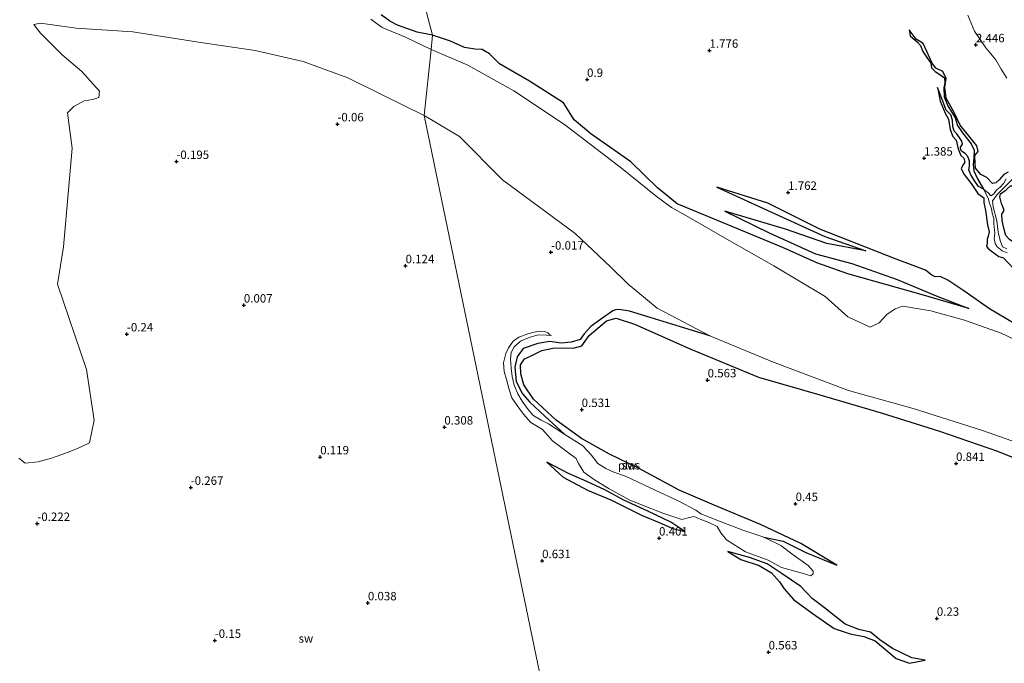
# Model space of a CAD drawing. Units: metres. Extents: x 64714 to 70008, y 371525 to 375003.
# Drawn here: x 67267 to 67558, y 373467 to 373657 of the extents above; entities that cross this region are included whole.
import ezdxf
from ezdxf.enums import TextEntityAlignment as Align

# ---------------------------------------------------------------- set-up
doc = ezdxf.new("R2010")
doc.units = ezdxf.units.M
doc.layers.get('0').update_dxf_attribs({"lineweight": 25})
for name, color, linetype, lineweight in [('B-ME-GW-GRONDWERKLIJN-L-B1', 10, 'Continuous', 25), ('B-ME-GW-HOOGTEPUNT-S-B1', 10, 'Continuous', 25), ('B-ME-IE-GRONDWERKLIJN-GROND_NIETINGERICHT-GV-B6', 253, 'Continuous', 18), ('B-ME-IE-HULPGEOMETRIE-L-B1', 53, 'Continuous', 18), ('B-ME-OG-BREUK-L-B1', 10, 'Continuous', 25), ('B-ME-OG-WATER-GV-B6', 153, 'Continuous', 18)]:
    doc.layers.add(name, color=color, linetype=linetype, lineweight=lineweight)
doc.styles.add('NLCS-ISO', font='NLCS-ISO.TTF')

# ---------------------------------------------------------------- blocks, each defined once
blk = doc.blocks.new('hoogtepunt')
for p, q in [((-0.5, 0), (0.5, 0)), ((0, 0.5), (0, -0.5))]:
    blk.add_line(p, q)

msp = doc.modelspace()

# ---------------------------------------------------------------- linework, layer by layer
at = {"layer": 'B-ME-GW-GRONDWERKLIJN-L-B1'}
for points in [[(67389.103, 373652.847, 0.496), (67384.515, 373653.823, 0.379), (67378.699, 373655.814, 0.321), (67376.383, 373657.033, 0.339), (67373.836, 373658.944, 0.325)], [(67547.86, 373571.952, 0.396), (67534.515, 373575.97, 0.329), (67512.074, 373582.28, 0.423), (67502.855, 373585.555, 0.41), (67493.024, 373589.924, 0.437), (67473.462, 373598.028, 0.334), (67461.567, 373602.978, 0.194), (67455.695, 373607.692, 0.311), (67447.793, 373615.452, 0.365), (67435.912, 373623.692, 0.338), (67431.068, 373627.826, 0.338), (67427.898, 373632.902, 0.581), (67417.827, 373639.266, 0.693), (67408.908, 373644.438, 0.693), (67405.902, 373647.37, 0.67), (67403.747, 373648.637, 0.67), (67401.564, 373648.782, 0.67), (67398.563, 373649.239, 0.67), (67394.407, 373651.109, 0.67), (67389.103, 373652.847, 0.496)], [(67559.514, 373612.378, 1.346), (67558.277, 373611.611, 1.115), (67556.888, 373610.097, 1.115), (67555.868, 373609.169, 1.115), (67554.941, 373609.023, 1.115), (67553.215, 373610.725, 1.106), (67551.422, 373611.633, 1.088), (67549.9, 373613.483, 1.088), (67549.747, 373614.889, 1.111), (67549.661, 373617.298, 1.084), (67550.625, 373618.489, 1.16), (67550.278, 373620.098, 1.205), (67548.314, 373622.56, 1.156), (67545.315, 373626.211, 1.048), (67543.533, 373630.014, 1.025), (67541.149, 373634.284, 0.985), (67540.82, 373637.507, 1.039), (67541.226, 373640.074, 1.246), (67540.164, 373642.089, 1.241), (67538.169, 373643.081, 1.241), (67537.058, 373644.598, 1.241), (67534.346, 373650.443, 1.268), (67532.279, 373651.709, 1.246), (67530.255, 373654.486, 1.165)], [(67538.63, 373637.396, 0.949), (67539.37, 373633.335, 1.088), (67540.911, 373629.815, 1.12), (67541.871, 373628.03, 1.111), (67542.367, 373624.991, 1.174), (67543.129, 373622.94, 1.183), (67544.142, 373621.82, 1.183), (67544.781, 373619.289, 1.237), (67545.559, 373617.321, 1.268), (67546.474, 373616.468, 1.268), (67546.732, 373615.273, 1.268), (67546.14, 373614.41, 1.268), (67545.686, 373613.344, 1.268), (67546.488, 373611.636, 1.281), (67548.634, 373609, 1.277), (67550.604, 373606.012, 1.308), (67552.358, 373604.756, 1.255), (67552.346, 373603.328, 1.255), (67552.885, 373601.031, 1.255), (67553.444, 373596.787, 1.389), (67553.938, 373594.734, 1.511), (67553.677, 373593.392, 1.565), (67553.326, 373592.472, 1.578), (67553.334, 373591.336, 1.654), (67553.118, 373590.449, 1.677), (67553.548, 373589.815, 1.677), (67554.647, 373588.944, 1.677), (67556.768, 373587.422, 1.677), (67558.15, 373586.996, 1.591), (67561.051, 373583.95, 1.511)], [(67581.859, 373576.605, 1.087), (67579.361, 373578.679, 0.967), (67575.501, 373581.751, 0.954), (67572.155, 373583.849, 0.954), (67568.38, 373585.341, 0.954), (67566.252, 373587.041, 0.954), (67564.795, 373588.74, 0.954), (67562.118, 373590.957, 0.998), (67559.956, 373592.385, 1.016), (67558.868, 373593.643, 1.106), (67558.3, 373595.789, 1.106), (67557.756, 373598.01, 1.106), (67557.706, 373599.877, 1.178), (67558.4, 373601.02, 1.178), (67558.066, 373601.923, 1.178), (67557.562, 373603.044, 1.178), (67557.099, 373605.012, 1.178), (67557.318, 373605.978, 1.133), (67558.962, 373607.078, 1.133), (67560.212, 373608.276, 1.133), (67562.07, 373608.286, 1.127)], [(67561.569, 373567.418, 1.111), (67553.981, 373571.942, 1.326), (67546.445, 373577.188, 1.614), (67541.674, 373580.373, 1.771), (67539.415, 373581.458, 1.857), (67537.904, 373581.376, 1.857), (67536.973, 373581.845, 1.857), (67535.115, 373583.334, 1.897), (67531.375, 373584.76, 1.897), (67526.436, 373586.58, 1.978), (67517.634, 373590.023, 1.915), (67503.737, 373595.487, 1.78), (67488.379, 373603.136, 1.596), (67473.274, 373607.946, 1.255)], [(67517.386, 373589.059, 1.322), (67505.83, 373591.27, 1.178), (67493.645, 373595.501, 1.066), (67475.6, 373600.838, 0.652)], [(67508.824, 373495.989, 0.329), (67498.13, 373502.482, 0.509), (67486.21, 373508.055, 0.504), (67472.525, 373513.804, 0.563), (67462.074, 373518.227, 0.648), (67450.122, 373524.714, 0.679), (67441.503, 373528.878, 0.648), (67433.191, 373533.524, 0.603), (67425.699, 373538.948, 0.581), (67419.007, 373545.147, 0.572), (67416.101, 373549.358, 0.554), (67415.257, 373552.698, 0.527), (67415.152, 373555.371, 0.527), (67416.342, 373557.072, 0.527), (67418.062, 373557.918, 0.527), (67421.399, 373559.604, 0.527), (67424.74, 373560.281, 0.527), (67427.386, 373560.357, 0.527), (67430.68, 373560.25, 0.527), (67433.305, 373560.978, 0.468), (67435.457, 373564.009, 0.405), (67440.62, 373568.344, 0.271), (67443.41, 373569.168, 0.212), (67448.921, 373567.318, 0.199), (67465.555, 373559.92, 0.387), (67485.639, 373551.722, 0.522), (67503.8, 373546.479, 0.608), (67521.911, 373541.098, 0.675), (67539.221, 373535.718, 0.765), (67556.388, 373529.738, 0.711), (67568.468, 373524.903, 0.684)], [(67422.916, 373526.486, 0.531), (67427.808, 373522.031, 0.576), (67435.007, 373518.238, 0.648), (67441.904, 373515.384, 0.603), (67450.976, 373510.791, 0.572), (67456.175, 373508.689, 0.482), (67460.287, 373506.901, 0.374), (67463.762, 373506.024, 0.275)], [(67476.554, 373500.069, 0.347), (67480.396, 373497.742, 0.414), (67485.828, 373495.896, 0.374), (67489.466, 373493.759, 0.338), (67491.856, 373491.092, 0.316), (67493.206, 373489.075, 0.392), (67495.944, 373485.919, 0.522), (67501.548, 373481.876, 0.567), (67508.03, 373477.332, 0.599), (67512.734, 373475.751, 0.518), (67516.783, 373474.928, 0.423), (67520.19, 373473.595, 0.374), (67526.38, 373468.456, 0.437), (67530.309, 373467.035, 0.356), (67534.928, 373467.95, 0.217)]]:
    msp.add_polyline3d(points, dxfattribs=at)
at = {"layer": 'B-ME-IE-GRONDWERKLIJN-GROND_NIETINGERICHT-GV-B6'}
for points in [[(67341.056, 373834.649, 1.293), (67389.103, 373652.847, 0.496), (67388.699, 373648.683, -0.868), (67381.11, 373652.324, -0.868), (67374.195, 373655.157, -0.868), (67370.775, 373657.624, -0.868)], [(67573.133, 373557.313, -0.188), (67557.468, 373564.65, -0.273), (67546.642, 373568.587, -0.273), (67536.661, 373571.276, -0.273), (67528.368, 373572.678, -0.273), (67526.047, 373571.883, -0.273), (67523.638, 373570.264, -0.273), (67521.39, 373567.77, -0.273), (67518.661, 373566.507, -0.273), (67512.086, 373569.519, -0.345), (67505.394, 373575.585, -0.345), (67490.154, 373584.591, -0.345), (67476.917, 373592.084, -0.489), (67464.137, 373599.527, -0.529), (67459.866, 373601.864, -0.529), (67455.35, 373605.288, -0.529), (67444.993, 373613.506, -0.529), (67428.196, 373626.431, -0.637), (67413.163, 373636.4, -0.673), (67399.55, 373643.971, -0.758), (67388.699, 373648.683, -0.868), (67389.103, 373652.847, 0.496), (67341.056, 373834.649, 1.293)], [(67559.185, 373640.128, 2.89), (67557.509, 373642.865, 2.886), (67555.91, 373645.607, 2.85), (67552.898, 373649.19, 2.854), (67549.628, 373654.049, 2.819), (67547.6, 373658.766, 2.85)], [(67547.6, 373658.766, 2.85), (67549.628, 373654.049, 2.819), (67552.898, 373649.19, 2.854), (67555.91, 373645.607, 2.85), (67557.509, 373642.865, 2.886), (67559.185, 373640.128, 2.89)], [(67266.534, 373527.667, -0.778), (67268.426, 373526.216, -0.778), (67272.298, 373526.66, -0.778), (67276.221, 373527.712, -0.778), (67279.243, 373528.833, -0.778), (67281.947, 373529.734, -0.778), (67284.775, 373530.947, -0.778), (67287.439, 373532.23, -0.778), (67288.856, 373538.933, -0.778), (67286.624, 373553.955, -0.778), (67277.955, 373579.193, -0.778), (67279.756, 373590.257, -0.837), (67282.371, 373619.489, -0.837), (67281.004, 373629.873, -0.837), (67282.857, 373631.778, -0.837), (67285.878, 373633.416, -0.837), (67288.465, 373633.869, -0.837), (67290.279, 373634.463, -0.837), (67290.462, 373636.363, -0.837), (67288.559, 373638.401, -0.837), (67285.161, 373642.097, -0.837), (67279.334, 373647.025, -0.837), (67272.95, 373653.518, -0.837), (67270.942, 373656.085, -0.837), (67273.009, 373656.45, -0.837), (67283.498, 373654.971, -0.837), (67300.345, 373653.849, -0.837), (67319.768, 373650.827, -0.837), (67336.541, 373648.324, -0.837), (67350.788, 373645.139, -0.837), (67364.005, 373640.307, -0.837), (67374.108, 373635.278, -0.837), (67386.642, 373629.086, -0.837)], [(67386.642, 373629.086, -0.837), (67455.122, 373298.591, 0.39)], [(67455.122, 373298.591, 0.39), (67386.642, 373629.086, -0.837), (67397.019, 373622.927, -0.745), (67409.826, 373610.076, -0.655), (67431.277, 373594.159, -0.596), (67441.913, 373584.269, -0.596), (67447.044, 373579.164, -0.596), (67455.624, 373572.048, -0.516), (67471.21, 373563.891, -0.453), (67489.8, 373556.199, -0.453), (67512.271, 373547.763, -0.453), (67531.382, 373542.379, -0.453), (67551.964, 373535.934, -0.453), (67567.366, 373530.466, -0.453)], [(67558.976, 373610.335, 0.563), (67558.303, 373609.109, 0.563), (67557.236, 373607.864, 0.563), (67556.174, 373607.162, 0.504), (67555.219, 373605.82, 0.504), (67554.377, 373605.371, 0.504), (67553.626, 373606.273, 0.504), (67552.205, 373607.342, 0.423), (67553.644, 373604.685, 0.383), (67554.002, 373603.2, 0.369), (67554.575, 373601.555, 0.369), (67554.815, 373600.189, 0.369), (67555.31, 373598.599, 0.369), (67555.344, 373597.113, 0.369), (67555.593, 373594.176, 0.329), (67555.444, 373592.704, 0.329), (67555.695, 373591.239, 0.311), (67556.298, 373590.203, 0.248), (67557.775, 373589.037, 0.136), (67559.268, 373588.429, 0.136)], [(67559.206, 373589.672, 0.423), (67557.87, 373590.226, 0.423), (67557.15, 373592.131, 0.423), (67556.623, 373594.578, 0.423), (67556.169, 373597.895, 0.423), (67555.154, 373602.115, 0.423), (67554.95, 373603.893, 0.482), (67555.591, 373604.745, 0.482), (67556.314, 373605.697, 0.482), (67557.963, 373607.377, 0.482), (67560.853, 373610.235, 0.757)], [(67417.726, 373563.435, 0.149), (67420.33, 373564.19, 0.149), (67422.837, 373564.101, 0.149), (67424.303, 373564.014, 0.149), (67423.776, 373564.199, 0.149), (67423.255, 373564.825, 0.149), (67422.297, 373565.203, 0.149), (67421.072, 373565.289, 0.149), (67419.191, 373565.037, 0.149), (67417.255, 373564.48, 0.149), (67414.621, 373563.51, 0.149), (67412.923, 373562.289, 0.149), (67411.535, 373560.377, 0.149), (67410.765, 373558.683, 0.149), (67410.132, 373555.926, 0.149), (67410.263, 373553.315, 0.149), (67410.973, 373550.969, 0.149), (67411.778, 373547.993, 0.149), (67412.583, 373545.577, 0.149), (67414.142, 373543.334, 0.149), (67415.966, 373540.73, 0.149), (67418.208, 373538.23, 0.149), (67421.605, 373536.172, 0.149), (67424.613, 373532.876, 0.149), (67429.387, 373529.326, 0.149), (67431.607, 373527.574, 0.149), (67432.329, 373526.152, 0.149), (67433.86, 373523.531, 0.149), (67436.699, 373521.502, 0.149), (67441.415, 373518.637, 0.149), (67447.492, 373515.285, 0.149), (67457.251, 373511.449, 0.149), (67462.922, 373509.551, 0.149), (67465.172, 373510.093, 0.149), (67466.556, 373510.408, 0.149), (67468.337, 373509.626, 0.149), (67470.88, 373508.644, 0.149), (67473.369, 373507.431, 0.149), (67474.493, 373505.599, 0.149), (67476.141, 373503.572, 0.149), (67481.808, 373499.951, 0.149), (67488.467, 373497.538, 0.149), (67492.416, 373495.358, 0.149), (67498.564, 373493.648, 0.149), (67501.106, 373492.874, 0.149), (67501.786, 373493.44, 0.149), (67501.764, 373494.258, 0.149), (67500.309, 373495.967, 0.149), (67495.847, 373499.08, 0.149), (67492.269, 373501.834, 0.149), (67487.153, 373504.35, 0.149), (67480.933, 373506.372, 0.149), (67474.516, 373508.876, 0.149), (67468.529, 373511.21, 0.149), (67467.043, 373512.314, 0.149), (67461.869, 373515.029, 0.149), (67455.033, 373518.195, 0.149), (67446.246, 373522.404, 0.149), (67442.769, 373523.512, 0.149), (67440.349, 373524.672, 0.149), (67438.038, 373526.156, 0.149), (67436.045, 373528.718, 0.149), (67433.542, 373531.39, 0.149), (67428.242, 373534.708, 0.14), (67423.425, 373537.909, 0.149), (67421.211, 373538.926, 0.149), (67418.769, 373540.456, 0.149), (67417.071, 373542.493, 0.149), (67415.629, 373544.604, 0.149), (67414.321, 373546.747, 0.149), (67413.272, 373549.269, 0.149), (67412.64, 373551.825, 0.149), (67412.403, 373554.377, 0.149), (67412.149, 373557.146, 0.149), (67412.339, 373558.942, 0.149), (67413.208, 373560.689, 0.149), (67415.127, 373562.343, 0.149), (67417.726, 373563.435, 0.149)]]:
    msp.add_polyline3d(points, dxfattribs=at)
at = {"layer": 'B-ME-IE-HULPGEOMETRIE-L-B1'}
msp.add_polyline3d([(67324.016, 373904.839, 1.54), (67340.862, 373836.527, 1.236), (67341.056, 373834.649, 1.293), (67389.103, 373652.847, 0.496), (67388.699, 373648.683, -0.868), (67386.642, 373629.086, -0.837), (67455.122, 373298.591, 0.39)], dxfattribs=at)
at = {"layer": 'B-ME-OG-BREUK-L-B1'}
for points in [[(67530.255, 373654.486, 1.165), (67530.555, 373652.709, 1.084), (67532.666, 373650.852, 1.084), (67533.63, 373649.799, 1.016), (67534.324, 373648.022, 1.016), (67535.517, 373646.285, 1.016), (67536.611, 373644.593, 1.016), (67536.882, 373643.253, 1.016), (67537.909, 373642.128, 1.016), (67539.347, 373641.257, 1.016), (67540.735, 373640.281, 0.98), (67540.771, 373638.735, 0.98), (67540.546, 373637.342, 0.98), (67540.629, 373634.609, 0.949), (67541.718, 373632.018, 0.904), (67543.857, 373628.437, 0.846), (67544.598, 373626.191, 0.841), (67546.041, 373623.965, 0.873), (67548.636, 373620.751, 0.841), (67549.482, 373618.808, 0.841), (67549.396, 373616.478, 0.801), (67549.21, 373614.646, 0.742), (67549.375, 373612.706, 0.688), (67550.449, 373610.384, 0.612), (67552.205, 373607.342, 0.423), (67550.814, 373608.082, 0.491), (67549.451, 373609.984, 0.513), (67548.548, 373611.539, 0.513), (67547.873, 373613.015, 0.567), (67548.139, 373614.149, 0.585), (67548.093, 373615.647, 0.67), (67547.662, 373616.998, 0.67), (67546.827, 373617.902, 0.711), (67545.99, 373618.348, 0.711), (67545.567, 373618.845, 0.711), (67545.466, 373619.778, 0.711), (67546.063, 373620.601, 0.711), (67545.871, 373621.563, 0.711), (67545.207, 373622.454, 0.711), (67544.373, 373623.655, 0.711), (67543.56, 373624.509, 0.819), (67543.157, 373625.881, 0.819), (67543.086, 373627.775, 0.882), (67542.551, 373629.322, 0.877), (67541.233, 373630.704, 0.877), (67540.173, 373633.326, 0.909), (67538.63, 373637.396, 0.949)], [(67473.274, 373607.946, 1.255), (67490.528, 373599.983, 1.093), (67505.26, 373593.314, 1.147), (67517.386, 373589.059, 1.322)], [(67475.6, 373600.838, 0.652), (67488.8, 373594.373, 0.504), (67502.448, 373588.176, 0.419), (67513.305, 373585.292, 0.464), (67526.638, 373580.539, 0.477), (67538.2, 373575.72, 0.41), (67547.86, 373571.952, 0.396)], [(67471.21, 373563.891, -0.453), (67462.505, 373566.603, -0.313), (67453.499, 373569.32, -0.192), (67447.425, 373571.201, -0.129), (67444.365, 373571.727, -0.138), (67443.232, 373571.651, -0.138), (67442.446, 373571.29, -0.138), (67438.795, 373568.726, -0.089), (67436.001, 373566.624, 0.024), (67434.025, 373564.488, 0.068), (67432.764, 373562.848, 0.059), (67430.175, 373562.051, 0.059), (67427.203, 373561.7, 0.059), (67423.828, 373562.189, 0.059), (67420.236, 373561.612, 0.095), (67415.898, 373560.178, 0.158), (67414.134, 373557.729, 0.149), (67413.474, 373554.632, 0.149), (67413.83, 373550.421, 0.14), (67415.713, 373546.772, 0.113), (67417.873, 373544.288, 0.122), (67422.302, 373540.093, 0.113), (67428.242, 373534.708, 0.14)], [(67463.762, 373506.024, 0.275), (67459.664, 373508.764, 0.199), (67452.819, 373512.043, 0.185), (67445.699, 373515.235, 0.185), (67439.857, 373518.46, 0.185), (67433.854, 373521.197, 0.185), (67429.321, 373523.154, 0.275), (67422.916, 373526.486, 0.531)], [(67487.153, 373504.35, 0.149), (67492.905, 373503.138, 0.257), (67499.65, 373499.775, 0.307), (67508.824, 373495.989, 0.329)], [(67534.928, 373467.95, 0.217), (67531.042, 373468.655, 0.217), (67525.271, 373471.389, 0.149), (67521.508, 373473.958, 0.149), (67518.751, 373476.16, 0.149), (67515.32, 373477.01, 0.149), (67511.32, 373478.608, 0.149), (67508.492, 373480.742, 0.149), (67505.173, 373483.406, 0.149), (67501.469, 373486.128, 0.181), (67498.172, 373489.71, 0.244), (67492.616, 373493.446, 0.235), (67488.181, 373496.45, 0.235), (67482.921, 373498.348, 0.235), (67476.554, 373500.069, 0.347)]]:
    msp.add_polyline3d(points, dxfattribs=at)
at = {"layer": 'B-ME-OG-WATER-GV-B6'}
for points in [[(67370.775, 373657.624, -0.868), (67374.195, 373655.157, -0.868), (67381.11, 373652.324, -0.868), (67388.699, 373648.683, -0.868), (67386.642, 373629.086, -0.837), (67374.108, 373635.278, -0.837), (67364.005, 373640.307, -0.837), (67350.788, 373645.139, -0.837), (67336.541, 373648.324, -0.837), (67319.768, 373650.827, -0.837), (67300.345, 373653.849, -0.837), (67283.498, 373654.971, -0.837), (67273.009, 373656.45, -0.837), (67270.942, 373656.085, -0.837), (67272.95, 373653.518, -0.837), (67279.334, 373647.025, -0.837), (67285.161, 373642.097, -0.837), (67288.559, 373638.401, -0.837), (67290.462, 373636.363, -0.837), (67290.279, 373634.463, -0.837), (67288.465, 373633.869, -0.837), (67285.878, 373633.416, -0.837), (67282.857, 373631.778, -0.837), (67281.004, 373629.873, -0.837), (67282.371, 373619.489, -0.837), (67279.756, 373590.257, -0.837), (67277.955, 373579.193, -0.778), (67286.624, 373553.955, -0.778), (67288.856, 373538.933, -0.778), (67287.439, 373532.23, -0.778), (67284.775, 373530.947, -0.778), (67281.947, 373529.734, -0.778), (67279.243, 373528.833, -0.778), (67276.221, 373527.712, -0.778), (67272.298, 373526.66, -0.778), (67268.426, 373526.216, -0.778), (67266.534, 373527.667, -0.778)], [(67567.366, 373530.466, -0.453), (67551.964, 373535.934, -0.453), (67531.382, 373542.379, -0.453), (67512.271, 373547.763, -0.453), (67489.8, 373556.199, -0.453), (67471.21, 373563.891, -0.453), (67455.624, 373572.048, -0.516), (67447.044, 373579.164, -0.596), (67441.913, 373584.269, -0.596), (67431.277, 373594.159, -0.596), (67409.826, 373610.076, -0.655), (67397.019, 373622.927, -0.745), (67386.642, 373629.086, -0.837), (67388.699, 373648.683, -0.868), (67399.55, 373643.971, -0.758), (67413.163, 373636.4, -0.673), (67428.196, 373626.431, -0.637), (67444.993, 373613.506, -0.529), (67455.35, 373605.288, -0.529), (67459.866, 373601.864, -0.529), (67464.137, 373599.527, -0.529), (67476.917, 373592.084, -0.489), (67490.154, 373584.591, -0.345), (67505.394, 373575.585, -0.345), (67512.086, 373569.519, -0.345), (67518.661, 373566.507, -0.273), (67521.39, 373567.77, -0.273), (67523.638, 373570.264, -0.273), (67526.047, 373571.883, -0.273), (67528.368, 373572.678, -0.273), (67536.661, 373571.276, -0.273), (67546.642, 373568.587, -0.273), (67557.468, 373564.65, -0.273), (67573.133, 373557.313, -0.188)], [(67559.268, 373588.429, 0.136), (67557.775, 373589.037, 0.136), (67556.298, 373590.203, 0.248), (67555.695, 373591.239, 0.311), (67555.444, 373592.704, 0.329), (67555.593, 373594.176, 0.329), (67555.344, 373597.113, 0.369), (67555.31, 373598.599, 0.369), (67554.815, 373600.189, 0.369), (67554.575, 373601.555, 0.369), (67554.002, 373603.2, 0.369), (67553.644, 373604.685, 0.383), (67552.205, 373607.342, 0.423), (67553.626, 373606.273, 0.504), (67554.377, 373605.371, 0.504), (67555.219, 373605.82, 0.504), (67556.174, 373607.162, 0.504), (67557.236, 373607.864, 0.563), (67558.303, 373609.109, 0.563), (67558.976, 373610.335, 0.563)], [(67560.853, 373610.235, 0.757), (67557.963, 373607.377, 0.482), (67556.314, 373605.697, 0.482), (67555.591, 373604.745, 0.482), (67554.95, 373603.893, 0.482), (67555.154, 373602.115, 0.423), (67556.169, 373597.895, 0.423), (67556.623, 373594.578, 0.423), (67557.15, 373592.131, 0.423), (67557.87, 373590.226, 0.423), (67559.206, 373589.672, 0.423)], [(67492.416, 373495.358, 0.149), (67488.467, 373497.538, 0.149), (67481.808, 373499.951, 0.149), (67476.141, 373503.572, 0.149), (67474.493, 373505.599, 0.149), (67473.369, 373507.431, 0.149), (67470.88, 373508.644, 0.149), (67468.337, 373509.626, 0.149), (67466.556, 373510.408, 0.149), (67465.172, 373510.093, 0.149), (67462.922, 373509.551, 0.149), (67457.251, 373511.449, 0.149), (67447.492, 373515.285, 0.149), (67441.415, 373518.637, 0.149), (67436.699, 373521.502, 0.149), (67433.86, 373523.531, 0.149), (67432.329, 373526.152, 0.149), (67431.607, 373527.574, 0.149), (67429.387, 373529.326, 0.149), (67424.613, 373532.876, 0.149), (67421.605, 373536.172, 0.149), (67418.208, 373538.23, 0.149), (67415.966, 373540.73, 0.149), (67414.142, 373543.334, 0.149), (67412.583, 373545.577, 0.149), (67411.778, 373547.993, 0.149), (67410.973, 373550.969, 0.149), (67410.263, 373553.315, 0.149), (67410.132, 373555.926, 0.149), (67410.765, 373558.683, 0.149), (67411.535, 373560.377, 0.149), (67412.923, 373562.289, 0.149), (67414.621, 373563.51, 0.149), (67417.255, 373564.48, 0.149), (67419.191, 373565.037, 0.149), (67421.072, 373565.289, 0.149), (67422.297, 373565.203, 0.149), (67423.255, 373564.825, 0.149), (67423.776, 373564.199, 0.149), (67424.303, 373564.014, 0.149), (67422.837, 373564.101, 0.149), (67420.33, 373564.19, 0.149), (67417.726, 373563.435, 0.149), (67415.127, 373562.343, 0.149), (67413.208, 373560.689, 0.149), (67412.339, 373558.942, 0.149), (67412.149, 373557.146, 0.149), (67412.403, 373554.377, 0.149), (67412.64, 373551.825, 0.149), (67413.272, 373549.269, 0.149), (67414.321, 373546.747, 0.149), (67415.629, 373544.604, 0.149), (67417.071, 373542.493, 0.149), (67418.769, 373540.456, 0.149), (67421.211, 373538.926, 0.149), (67423.425, 373537.909, 0.149), (67428.242, 373534.708, 0.14), (67433.542, 373531.39, 0.149), (67436.045, 373528.718, 0.149), (67438.038, 373526.156, 0.149), (67440.349, 373524.672, 0.149), (67442.769, 373523.512, 0.149), (67446.246, 373522.404, 0.149), (67455.033, 373518.195, 0.149), (67461.869, 373515.029, 0.149), (67467.043, 373512.314, 0.149), (67468.529, 373511.21, 0.149), (67474.516, 373508.876, 0.149), (67480.933, 373506.372, 0.149), (67487.153, 373504.35, 0.149), (67492.269, 373501.834, 0.149), (67495.847, 373499.08, 0.149), (67500.309, 373495.967, 0.149), (67501.764, 373494.258, 0.149), (67501.786, 373493.44, 0.149), (67501.106, 373492.874, 0.149), (67498.564, 373493.648, 0.149), (67492.416, 373495.358, 0.149)]]:
    msp.add_polyline3d(points, dxfattribs=at)

# ---------------------------------------------------------------- block references
at = {"layer": 'B-ME-GW-HOOGTEPUNT-S-B1', "rotation": 90}
for p in [(67550, 373650, 2.446), (67550, 373650, 2.446), (67471.102, 373648.375, 1.776), (67471.102, 373648.375, 1.776), (67434.842, 373639.746, 0.9), (67434.842, 373639.746, 0.9), (67360.886, 373626.589, -0.06), (67360.886, 373626.589, -0.06), (67534.643, 373616.455, 1.385), (67534.643, 373616.455, 1.385), (67313.202, 373615.468, -0.195), (67313.202, 373615.468, -0.195), (67494.397, 373606.331, 1.762), (67494.397, 373606.331, 1.762), (67424.152, 373588.626, -0.017), (67424.152, 373588.626, -0.017), (67381.086, 373584.615, 0.124), (67381.086, 373584.615, 0.124), (67333.182, 373572.966, 0.007), (67333.182, 373572.966, 0.007), (67298.539, 373564.425, -0.24), (67298.539, 373564.425, -0.24), (67470.554, 373550.835, 0.563), (67470.554, 373550.835, 0.563), (67433.251, 373542.059, 0.531), (67433.251, 373542.059, 0.531), (67392.578, 373536.863, 0.308), (67392.578, 373536.863, 0.308), (67355.805, 373528.044, 0.119), (67355.805, 373528.044, 0.119), (67544.126, 373526.096, 0.841), (67544.126, 373526.096, 0.841), (67317.445, 373519.028, -0.267), (67317.445, 373519.028, -0.267), (67496.602, 373514.225, 0.45), (67496.602, 373514.225, 0.45), (67272.019, 373508.323, -0.222), (67272.019, 373508.323, -0.222), (67456.16, 373504.011, 0.401), (67456.16, 373504.011, 0.401), (67421.533, 373497.327, 0.631), (67421.533, 373497.327, 0.631), (67369.922, 373484.839, 0.038), (67369.922, 373484.839, 0.038), (67538.431, 373480.274, 0.23), (67538.431, 373480.274, 0.23), (67324.558, 373473.742, -0.15), (67324.558, 373473.742, -0.15), (67488.623, 373470.319, 0.563), (67488.623, 373470.319, 0.563)]:
    msp.add_blockref('hoogtepunt', p, dxfattribs=at)

# ---------------------------------------------------------------- texts
at = {"layer": 'B-ME-GW-HOOGTEPUNT-S-B1', "ltscale": 0.2, "style": 'NLCS-ISO'}
for s, p in [('2.446', (67550, 373650, 2.446)), ('2.446', (67550, 373650, 2.446)), ('1.776', (67471.102, 373648.375, 1.776)), ('1.776', (67471.102, 373648.375, 1.776)), ('0.9', (67434.842, 373639.746, 0.9)), ('0.9', (67434.842, 373639.746, 0.9)), ('-0.06', (67360.886, 373626.589, -0.06)), ('-0.06', (67360.886, 373626.589, -0.06)), ('1.385', (67534.643, 373616.455, 1.385)), ('1.385', (67534.643, 373616.455, 1.385)), ('-0.195', (67313.202, 373615.468, -0.195)), ('-0.195', (67313.202, 373615.468, -0.195)), ('1.762', (67494.397, 373606.331, 1.762)), ('1.762', (67494.397, 373606.331, 1.762)), ('-0.017', (67424.152, 373588.626, -0.017)), ('-0.017', (67424.152, 373588.626, -0.017)), ('0.124', (67381.086, 373584.615, 0.124)), ('0.124', (67381.086, 373584.615, 0.124)), ('0.007', (67333.182, 373572.966, 0.007)), ('0.007', (67333.182, 373572.966, 0.007)), ('-0.24', (67298.539, 373564.425, -0.24)), ('-0.24', (67298.539, 373564.425, -0.24)), ('0.563', (67470.554, 373550.835, 0.563)), ('0.563', (67470.554, 373550.835, 0.563)), ('0.531', (67433.251, 373542.059, 0.531)), ('0.531', (67433.251, 373542.059, 0.531)), ('0.308', (67392.578, 373536.863, 0.308)), ('0.308', (67392.578, 373536.863, 0.308)), ('0.119', (67355.805, 373528.044, 0.119)), ('0.119', (67355.805, 373528.044, 0.119)), ('0.841', (67544.126, 373526.096, 0.841)), ('0.841', (67544.126, 373526.096, 0.841)), ('-0.267', (67317.445, 373519.028, -0.267)), ('-0.267', (67317.445, 373519.028, -0.267)), ('0.45', (67496.602, 373514.225, 0.45)), ('0.45', (67496.602, 373514.225, 0.45)), ('-0.222', (67272.019, 373508.323, -0.222)), ('-0.222', (67272.019, 373508.323, -0.222)), ('0.401', (67456.16, 373504.011, 0.401)), ('0.401', (67456.16, 373504.011, 0.401)), ('0.631', (67421.533, 373497.327, 0.631)), ('0.631', (67421.533, 373497.327, 0.631)), ('0.038', (67369.922, 373484.839, 0.038)), ('0.038', (67369.922, 373484.839, 0.038)), ('0.23', (67538.431, 373480.274, 0.23)), ('0.23', (67538.431, 373480.274, 0.23)), ('-0.15', (67324.558, 373473.742, -0.15)), ('-0.15', (67324.558, 373473.742, -0.15)), ('0.563', (67488.623, 373470.319, 0.563)), ('0.563', (67488.623, 373470.319, 0.563))]:
    msp.add_text(s, height=2.5, dxfattribs=at).set_placement(p, align=Align.BOTTOM_LEFT)
at = {"layer": 'B-ME-IE-GRONDWERKLIJN-GROND_NIETINGERICHT-GV-B6', "ltscale": 0.2, "style": 'NLCS-ISO'}
for p in [(67447.249, 373525.593), (67351.568, 373474.344)]:
    msp.add_text('sw', height=2.5, dxfattribs=at).set_placement(p, align=Align.MIDDLE_CENTER)
at = {"layer": 'B-ME-OG-WATER-GV-B6', "ltscale": 0.2, "style": 'NLCS-ISO'}
msp.add_text('plas', height=2.5, dxfattribs=at).set_placement((67447.249, 373525.593), align=Align.MIDDLE_CENTER)

doc.saveas('drawing.dxf')
